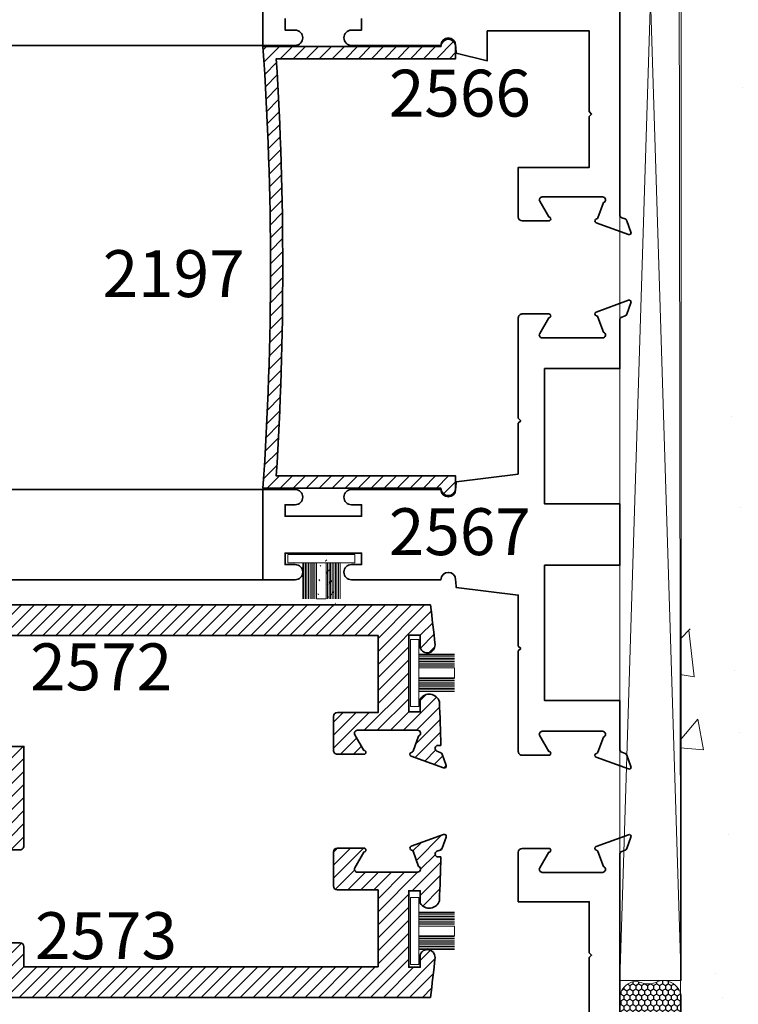
# Model space of a CAD drawing. Units: inches. Extents: x 11149 to 24807, y -8811 to -3310.
# Drawn here: x 11309 to 11312, y -3591 to -3587 of the extents above; entities that cross this region are included whole.
import ezdxf

# ---------------------------------------------------------------- set-up
doc = ezdxf.new("R2010")
doc.units = ezdxf.units.IN
doc.header["$LTSCALE"] = 0.5
doc.header["$MEASUREMENT"] = 0
doc.header["$PDSIZE"] = 1
doc.layers.get('Defpoints').update_dxf_attribs({"color": 251, "lineweight": 0})
for name, color, linetype, lineweight in [('Aluminum', 4, 'Continuous', 35), ('By Others', 8, 'Continuous', 5), ('Dimensions', 7, 'Continuous', 13), ('Frame', 134, 'Continuous', 35), ('Setting', 6, 'Continuous', 20), ('Text', 252, 'Continuous', 30)]:
    doc.layers.add(name, color=color, linetype=linetype, lineweight=lineweight)
doc.styles.get("Standard").update_dxf_attribs({"font": 'arial.ttf'})
doc.dimstyles.new('PRL$0', dxfattribs={"dimtxt": 0.125, "dimasz": 0.125, "dimexe": 0.125, "dimexo": 0.0625, "dimgap": 0.0625, "dimtad": 1, "dimdec": 4, "dimzin": 3, "dimdsep": 46, "dimlunit": 4, "dimtxsty": 'Standard', "dimblk": 'ARCHTICK', "dimcen": 0, "dimclrd": 256, "dimclre": 256, "dimclrt": 256, "dimazin": 0, "dimtfac": 1, "dimtdec": 4, "dimtofl": 0, "dimtmove": 0, "dimatfit": 3, "dimfxl": 0.125, "dimtfill": 1, "dimfrac": 2, "dimtolj": 1, "dimtzin": 0, "dimlwd": -1, "dimlwe": -1, "dimarcsym": 0})

# ---------------------------------------------------------------- blocks, each defined once
blk = doc.blocks.new('Dynblock-Sealant3')
at = {"layer": 'Setting', "lineweight": -3}
h = blk.add_hatch(dxfattribs=at)
h.set_pattern_fill('HONEY', color=256, scale=0.1666666666666666)
h.set_pattern_definition([(0, (0, 0), (0.03124999999999999, 0.0180421959121758), [0.02083333333333333, -0.04166666666666666]), (120, (0, 0), (-0.03124999999999998, 0.0180421959121758), [0.02083333333333332, -0.04166666666666664]), (59.99999999999999, (0, 0), (6.938893903907228e-18, 0.03608439182435161), [-0.04166666666666665, 0.02083333333333333])])
h.paths.add_polyline_path([(-0.1583744156338251, 0.2877946912706195, 0.197622861483537), (-0.16362861724856, 0.3109811814396535, 0.1781934081232639), (-0.2561978488301974, 0.375), (-0.4310222997784909, 0.375, 0.09541692369056783), (-0.4671145600077522, 0.3680490913411654, 0.3205653304227348), (-0.5389970698695228, 0.2585547271251669, 0.1070890218518376), (-0.5323692901004599, 0.2329292479413344, -0.2200532177392305), (-0.5286103470211716, 0.1199428811040467, 0.1971983640054528), (-0.5291107394211454, 0.07249129028127838, 0.2294187004762123), (-0.449864203179459, 0), (-0.2402519359384314, 0, 0.3435090603726153), (-0.1562500000000002, 0.113382104053017, -0.0900193469034897)])
at = {"layer": 'Setting'}
h = blk.add_hatch(color=256, dxfattribs=at)
edge = h.paths.add_edge_path()
edge.add_line((0, 0.375), (-0.2561978488290507, 0.375))
edge.add_arc((-0.2968777799687814, 0.2172425456155906), 0.1629179892196556, 35.125767951114085, 75.54049043261023, ccw=False)
edge.add_arc((-0.189187712072453, 0.2930007706581819), 0.0312499999999845, -9.589877105315225, 35.125767951116984, ccw=False)
edge.add_arc((0.3231379503013159, 0.2064404742977786), 0.4883366330377227, 170.4101228946807, 190.9855794753516)
edge.add_arc((-0.2710315728108981, 0.1106123631234368), 0.1148149856163851, -74.4499340415818, 1.3823096407652997, ccw=False)
edge.add_line((-0.2402519359347934, 0), (3.810285420513537e-13, 0))
edge.add_arc((0.3731777901703026, 0.1875), 0.4176337068263481, 153.3231490947053, 206.6768509051579, ccw=False)
blk.add_lwpolyline([(-0.5323692901001777, 0.2329292479407741, -0.1073450320601699), (-0.5389995510668086, 0.2586179536283453, -0.3204104769671941), (-0.467114560007758, 0.3680490913411631, -0.09541692369342575), (-0.4310222997773963, 0.375), (-0.2561978488301975, 0.375, -0.1781934081275193), (-0.1636286172470136, 0.3109811814374552, -0.1976228614784485), (-0.1583744156341709, 0.2877946912685729, 0.09001934690241879), (-0.15625, 0.1133821040530165, -0.3435090603726143), (-0.2402519359384314, 0), (-0.4498642031794589, 0, -0.2294187004830065), (-0.5291107394223218, 0.0724912902842334, -0.1971983639969396), (-0.5286103470207308, 0.1199428811050893, 0.2200532177358061)], format="xyb", close=True, dxfattribs=at)
blk.add_arc((0.3731777901703026, 0.1875), 0.4176337068251677, 153.3231490946955, 206.6768509053045, dxfattribs=at)
blk = doc.blocks.new('*U11')
at = {"layer": 'Setting', "lineweight": 0, "ltscale": 5}
for p, q in [((-0.1861240896096206, 0.07620577244369997), (-0.04045109200342267, 0.07620577244369997)), ((-0.04045109200342267, 0.07184252959655169), (-0.1861240896096206, 0.07184252959655169)), ((-0.04045109200342267, 0.06542599600857102), (-0.1861240896096206, 0.06542599600857102)), ((-0.04045109200342267, 0.06542599600857102), (-0.1861240896096206, 0.06542599600857102)), ((-0.04045109200342267, 0.05900946242013561), (-0.1861240896096206, 0.05900946242036298)), ((-0.04045109200342267, 0.05900946242059035), (-0.1861240896096206, 0.05900946242059035)), ((-0.04045109200342267, 0.05900946242059035), (-0.1861240896096206, 0.05900946242059035)), ((-0.04045109200342267, 0.05259292883215494), (-0.1861240896096206, 0.05259292883215494)), ((-0.04045109200342267, 0.05259292883215494), (-0.1861240896096206, 0.05259292883215494)), ((-0.04045109200342267, 0.04617639524417427), (-0.1861240896096206, 0.04617639524417427)), ((-0.04045109200342267, 0.04617639524417427), (-0.1861240896096206, 0.04617639524417427)), ((-0.04045109200342267, 0.03975986165619361), (-0.1861240896096206, 0.03975986165619361)), ((-0.04045109200342267, 0.03975986165619361), (-0.1861240896096206, 0.03975986165619361)), ((-0.04045109200342267, 0.03334332806844031), (-0.1861240896096206, 0.03334332806821294)), ((-0.04045109200342267, 0.03334332806821294), (-0.1861240896096206, 0.03334332806821294)), ((-0.04045109200342267, 0.02692679448045965), (-0.1861240896096206, 0.02692679448045965)), ((-0.04045109200342267, 0.02692679448045965), (-0.1861240896096206, 0.02692679448045965)), ((-0.04045109200342267, 0.02), (-0.1861240896096206, 0.02)), ((-0.1861240896096206, -0.02), (-0.1861240896096206, 0.02)), ((-0.04045109200342267, -0.02), (-0.1861240896096206, -0.02)), ((-0.04045109200342267, -0.02476278708172686), (-0.1861240896096206, -0.02476278708172686)), ((-0.04045109200342267, -0.02476278708172686), (-0.1861240896096206, -0.02476278708172686)), ((-0.04045109200342267, -0.03117932066970752), (-0.1861240896096206, -0.03117932066970752)), ((-0.04045109200342267, -0.03117932066970752), (-0.1861240896096206, -0.03117932066970752)), ((-0.04045109200342267, -0.03759585425768819), (-0.1861240896096206, -0.03759585425768819)), ((-0.04045109200342267, -0.03759585425768819), (-0.1861240896096206, -0.03759585425768819)), ((-0.04045109200342267, -0.04401238784566885), (-0.1861240896096206, -0.04401238784589623)), ((-0.04045109200342267, -0.04401238784566885), (-0.1861240896096206, -0.04401238784589623)), ((-0.04045109200342267, -0.05042892143364952), (-0.1861240896096206, -0.05042892143342215)), ((-0.04045109200342267, -0.05042892143364952), (-0.1861240896096206, -0.05042892143342215)), ((-0.04045109200342267, -0.05684545502163019), (-0.1861240896096206, -0.05684545502140281)), ((-0.04045109200342267, -0.05684545502163019), (-0.1861240896096206, -0.05684545502140281)), ((-0.04045109200342267, -0.06326198860961085), (-0.1861240896096206, -0.06326198860961085)), ((-0.04045109200342267, -0.06326198860961085), (-0.1861240896096206, -0.06326198860961085)), ((-0.04045109200342267, -0.06967852219759152), (-0.1861240896096206, -0.06967852219781889)), ((-0.04045109200342267, -0.07620577244369997), (-0.1861240896096206, -0.07620577244369997))]:
    blk.add_line(p, q, dxfattribs=at)
at = {"layer": 'Setting', "ltscale": 5}
blk.add_lwpolyline([(-0.00654890799705754, -0.1365488673413893), (-0.04045109200342267, -0.1365488673413893), (-0.04045109200342267, 0.1365488673413893), (-0.00654890799705754, 0.1365488673413893)], close=True, dxfattribs=at)
blk = doc.blocks.new('_ArchTick')
at = {"color": 0, "linetype": 'ByBlock', "const_width": 0.15}
blk.add_lwpolyline([(-0.5, -0.5), (0.5, 0.5)], dxfattribs=at)
blk = doc.blocks.new('*D150')
at = {"layer": 'Defpoints', "color": 0, "transparency": 16777216}
for p in [(11307.43666561712, -3591.132607421176), (11309.66500619045, -3591.464560771209), (11307.43666561712, -3592.978705472969)]:
    blk.add_point(p, dxfattribs=at)
at = {"layer": 'Dimensions', "transparency": 16777216}
for p, q in [((11307.43666561712, -3591.257607421176), (11307.43666561712, -3593.228705472969)), ((11309.66500619045, -3591.589560771209), (11309.66500619045, -3593.228705472969)), ((11309.66500619045, -3592.978705472969), (11307.43666561712, -3592.978705472969))]:
    blk.add_line(p, q, dxfattribs=at)
at = {"layer": 'Dimensions', "transparency": 16777216, "xscale": 0.25, "yscale": 0.25, "zscale": 0.25, "rotation": 180}
blk.add_blockref('_ArchTick', (11307.43666561712, -3592.978705472969), dxfattribs=at)
at = {"layer": 'Dimensions', "transparency": 16777216, "xscale": 0.25, "yscale": 0.25, "zscale": 0.25}
blk.add_blockref('_ArchTick', (11309.66500619045, -3592.978705472969), dxfattribs=at)
at = {"layer": 'Dimensions', "transparency": 16777216, "insert": (11308.55083590379, -3592.724442171469), "char_height": 0.25, "attachment_point": 5, "bg_fill": 3, "box_fill_scale": 1.25, "bg_fill_color": 256, "bg_fill_true_color": 13158600, "bg_fill_transparency": 0}
blk.add_mtext('\\A1;2 1/4"', dxfattribs=at)
blk = doc.blocks.new('*D151')
at = {"layer": 'Defpoints', "color": 0, "transparency": 16777216}
for p in [(11307.43666561712, -3591.132607421176), (11311.12007644871, -3591.464560771211), (11307.43666561712, -3593.997866931675)]:
    blk.add_point(p, dxfattribs=at)
at = {"layer": 'Dimensions', "transparency": 16777216}
for p, q in [((11307.43666561712, -3591.257607421176), (11307.43666561712, -3594.247866931675)), ((11311.12007644871, -3591.589560771211), (11311.12007644871, -3594.247866931675)), ((11311.12007644871, -3593.997866931675), (11307.43666561712, -3593.997866931675))]:
    blk.add_line(p, q, dxfattribs=at)
at = {"layer": 'Dimensions', "transparency": 16777216, "xscale": 0.25, "yscale": 0.25, "zscale": 0.25, "rotation": 180}
blk.add_blockref('_ArchTick', (11307.43666561712, -3593.997866931675), dxfattribs=at)
at = {"layer": 'Dimensions', "transparency": 16777216, "xscale": 0.25, "yscale": 0.25, "zscale": 0.25}
blk.add_blockref('_ArchTick', (11311.12007644871, -3593.997866931675), dxfattribs=at)
at = {"layer": 'Dimensions', "transparency": 16777216, "insert": (11309.27837103292, -3593.743518364144), "char_height": 0.25, "attachment_point": 5, "bg_fill": 3, "box_fill_scale": 1.25, "bg_fill_color": 256, "bg_fill_true_color": 13158600, "bg_fill_transparency": 0}
blk.add_mtext('\\A1;3 11/16"', dxfattribs=at)
blk = doc.blocks.new('*D156')
at = {"layer": 'Defpoints', "color": 0, "transparency": 16777216}
for p in [(11311.11941966865, -3582.75129506014), (11311.37007644871, -3591.464560771211), (11315.43055729861, -3591.464560771211)]:
    blk.add_point(p, dxfattribs=at)
at = {"layer": 'Dimensions', "transparency": 16777216}
for p, q in [((11311.24441966865, -3582.75129506014), (11315.68055729861, -3582.75129506014)), ((11315.43055729861, -3582.75129506014), (11315.43055729861, -3591.464560771211)), ((11311.49507644871, -3591.464560771211), (11315.68055729861, -3591.464560771211))]:
    blk.add_line(p, q, dxfattribs=at)
at = {"layer": 'Dimensions', "transparency": 16777216, "xscale": 0.25, "yscale": 0.25, "zscale": 0.25}
for p, rotation in [((11315.43055729861, -3582.75129506014), 90), ((11315.43055729861, -3591.464560771211), 270)]:
    blk.add_blockref('_ArchTick', p, dxfattribs=dict(at, rotation=rotation))
at = {"layer": 'Dimensions', "transparency": 16777216, "insert": (11315.17629399711, -3587.107927915674), "char_height": 0.25, "attachment_point": 5, "rotation": 90, "bg_fill": 3, "box_fill_scale": 1.25, "bg_fill_color": 256, "bg_fill_true_color": 13158600, "bg_fill_transparency": 0}
blk.add_mtext('\\A1;8 11/16"', dxfattribs=at)

msp = doc.modelspace()

# ---------------------------------------------------------------- hatches: boundary and pattern name
at = {"layer": 'By Others'}
h = msp.add_hatch(dxfattribs=at)
h.set_pattern_fill('AR-CONC', color=256, scale=0.2)
h.set_pattern_definition([(49.99999999999999, (-1059.170474194256, 823.8437794396737), (1.434520365201507, -0.1255042699651902), [0.15, -1.65]), (355, (-1059.170474194256, 823.8437794396737), (-0.277502667226, 1.504384267400024), [0.12, -1.32]), (100.45144446, (-1059.050930832256, 823.8333207516739), (1.157017693454224, 1.378879981937259), [0.127480383999999, -1.402284223999992]), (46.18420000000002, (-1059.170474194256, 824.2437794396733), (2.134482661343145, -0.3310385615861531), [0.225, -2.475]), (96.63563549, (-1058.992600704256, 824.2161928256733), (1.869323891348457, 1.948237201549101), [0.191220684, -2.10342752]), (351.1841639899999, (-1059.170474194256, 824.2437794396733), (1.869323890109546, 1.94823720053998), [0.18, -1.980000002]), (21, (-1058.970474194255, 824.1437794396738), (1.193814104236923, -0.8052377813306777), [0.15, -1.65]), (326.0000000000001, (-1058.970474194255, 824.1437794396738), (0.4866306638431634, 1.450300090093706), [0.12, -1.32]), (71.45144474, (-1058.870989686257, 824.0766762916733), (1.680444753459942, 0.6450623056127077), [0.12748038, -1.402284224]), (37.50000000000001, (-1059.170474194256, 823.8437794396737), (0.02431971063458134, 0.6657877076626231), [0, -1.304, 0, -1.34, 0, -1.325]), (7.499999999999999, (-1059.170474194256, 823.8437794396737), (0.5261390748842972, 0.7888234237647205), [0, -0.764, 0, -1.274, 0, -0.505]), (327.5, (-1059.616474194256, 823.8437794396737), (1.067644872344818, -0.04510974346875951), [0, -0.5, 0, -1.56, 0, -2.07]), (317.5, (-1059.816474194256, 823.8437794396737), (1.166372338684772, 0.2002099646646355), [0, -0.65, 0, -1.036, 0, -1.47])])
h.paths.add_polyline_path([(11311.35406093973, -3581.098871842593), (11314.24237785584, -3581.080799409721), (11314.25839336482, -3592.662149116137), (11311.37007644871, -3592.680221549009)])
at = {"layer": 'Frame'}
h = msp.add_hatch(dxfattribs=at)
h.set_pattern_fill('ANSI31', color=256, scale=0.3)
h.set_pattern_definition([(45, (1163.354157522979, 1425.279891358384), (-0.02651650429449553, 0.02651650429449553), [])])
edge = h.paths.add_edge_path()
edge.add_line((11309.66500619045, -3587.296801125115), (11310.39051442984, -3587.296801125115))
edge.add_arc((11310.42051442984, -3587.296801125115), 0.03000000000065484, 0, 180, ccw=False)
edge.add_line((11310.45051442984, -3587.296801125115), (11310.45051442984, -3587.346801125114))
edge.add_line((11310.45051442984, -3587.346801125114), (11309.71941348544, -3587.346801125114))
edge.add_arc((11295.93500801444, -3588.196936903382), 13.81059611422643, 1.4529177860822529e-10, 3.5291747042372776, ccw=False)
edge.add_arc((11295.93500801446, -3588.196936903313), 13.81059611421188, 356.4708252957609, 359.9999999998566, ccw=False)
edge.add_line((11309.71941348544, -3589.047072681581), (11310.45051442984, -3589.047072681581))
edge.add_line((11310.45051442984, -3589.047072681581), (11310.45051442984, -3589.09707268158))
edge.add_arc((11310.42051442984, -3589.09707268158), 0.03000000000065484, -180, 0, ccw=False)
edge.add_line((11310.39051442984, -3589.09707268158), (11309.66500619045, -3589.09707268158))
edge.add_arc((11296.45494219032, -3588.196936903334), 13.2406961790839, 356.1018824737329, 359.999999999943)
edge.add_arc((11296.45494219032, -3588.19693690336), 13.24069617908572, 5.706633581392996e-11, 3.898117526266607)

# ---------------------------------------------------------------- linework, layer by layer
at = {"layer": 'By Others'}
msp.add_lwpolyline([(11311.35406093973, -3581.098871842593), (11314.24237785584, -3581.080799409721), (11314.25839336482, -3592.662149116137), (11311.37007644871, -3592.680221549009)], close=True, dxfattribs=at)
at = {"layer": 'Frame'}
for p, q in [((11309.66500619045, -3587.291936903359), (11298.7698536869, -3587.291936903359)), ((11309.66500619045, -3589.101936903361), (11298.7698536869, -3589.101936903361)), ((11309.66500619045, -3589.470253331127), (11298.7698536869, -3589.470253331127))]:
    msp.add_line(p, q, dxfattribs=at)
for points in [[(11309.66500619045, -3587.107927915673), (11309.66500619045, -3587.291936903359), (11309.79600619045, -3587.291936903359, 0.9999999999999999), (11309.79600619045, -3587.229936903359), (11309.75500619045, -3587.229936903359), (11309.75500619045, -3587.182936903359)], [(11310.34789827072, -3589.572822023187, -0.007799763951533718), (11310.3665727625, -3589.735775817257, -0.8616485162891938), (11310.30632404258, -3589.747181998097), (11310.30632404258, -3589.695976558247), (11310.25932404258, -3589.695976558247), (11310.25932404258, -3590.007976558247), (11310.30632404258, -3590.007976558247), (11310.30632404258, -3589.9567711184, -0.6443699083484014), (11310.38429526622, -3589.967213124237, -0.004525771335391045), (11310.39011439198, -3590.145556356589), (11310.37841136361, -3590.145556356589, 0.8390996312101113), (11310.37431568541, -3590.168784101878), (11310.38796226369, -3590.173751050168, -0.2216946626655751), (11310.39511936885, -3590.180908155333), (11310.41185897004, -3590.226899831602, -0.637070260803383), (11310.40162666233, -3590.237132139304), (11310.26957875302, -3590.189070630817, -0.7711059470191737), (11310.27099764295, -3590.173693941255, 0.2704954509133551), (11310.27718793632, -3590.168549559376), (11310.29957619741, -3590.10703831721, 0.8430390036088862), (11310.2955845436, -3590.083773252822), (11310.05009782388, -3590.083773252822, 0.5773502691872725), (11310.03972720264, -3590.101735695717), (11310.07660052262, -3590.165602159359, -0.9999999999999999), (11310.07660052261, -3590.181568775245), (11309.96826891737, -3590.181568775245, -0.414213562373095), (11309.95230230146, -3590.165602159339), (11309.95230230146, -3590.027514877757, -0.414213562373095), (11309.96826891737, -3590.01154826185), (11310.13432879021, -3590.01154826185), (11310.13432879021, -3589.69782181782), (11308.40090528402, -3589.69782181782)], [(11308.40090528402, -3590.149146892415), (11308.6900402038, -3590.149146892415), (11308.6900402038, -3590.554847985466, -0.414213562373095), (11308.6740735879, -3590.570814601372), (11308.56574198266, -3590.570814601372, -0.9999999999999999)]]:
    msp.add_lwpolyline(points, format="xyb", dxfattribs=at)
msp.add_lwpolyline([(11309.66500619045, -3587.296801125115), (11310.39051442984, -3587.296801125115, -1), (11310.45051442984, -3587.296801125115), (11310.45051442984, -3587.346801125114), (11309.71941348544, -3587.346801125114, -0.01540014689908488), (11309.74560412867, -3588.196936903347, -0.01540014689910049), (11309.71941348544, -3589.047072681581), (11310.45051442984, -3589.047072681581), (11310.45051442984, -3589.09707268158, -1), (11310.39051442984, -3589.09707268158), (11309.66500619045, -3589.09707268158, 0.01701038675100617), (11309.69563836941, -3588.196936903347, 0.0170103867510033)], format="xyb", close=True, dxfattribs=at)
msp.add_lwpolyline([(11307.45700716734, -3589.572826565455), (11310.34816535207, -3589.572826565455)], dxfattribs=at)
at = {"layer": 'Setting'}
for p, q in [((11311.12007644872, -3583.115380223229), (11311.37007644871, -3591.103428162957)), ((11311.37007644871, -3583.115380223229), (11311.12007644871, -3591.103428162957))]:
    msp.add_line(p, q, dxfattribs=at)
msp.add_lwpolyline([(11311.12007644871, -3583.115380223229), (11311.37007644871, -3583.115380223229), (11311.37007644871, -3591.103428162957), (11311.12007644871, -3591.103428162957)], close=True, dxfattribs=at)

# ---------------------------------------------------------------- block references
at = {"layer": 'Aluminum', "rotation": 90.00000000000001}
msp.add_blockref('*U11', (11309.90331661407, -3589.361253331127), dxfattribs=at)
at = {"layer": 'Aluminum', "xscale": -1}
for p in [(11310.26023565054, -3589.849794985739), (11310.26023565054, -3590.901485915617)]:
    msp.add_blockref('*U11', p, dxfattribs=at)
at = {"layer": 'Setting', "xscale": 0.6701694936796081, "yscale": 0.6701694936796081, "zscale": 0.6701694936796081, "rotation": 270}
msp.add_blockref('Dynblock-Sealant3', (11311.11941966865, -3591.46456077121), dxfattribs=at)

# ---------------------------------------------------------------- texts
at = {"layer": 'Text', "lineweight": -3}
for s, p in [('2566', (11310.17845798365, -3587.582352350033)), ('2197', (11309.01136378254, -3588.31796874516)), ('2567', (11310.17832763108, -3589.369834324031)), ('2572', (11308.71595304902, -3589.920760164525)), ('2573', (11308.73552961577, -3591.016448753944))]:
    msp.add_text(s, height=0.1910968739306079, dxfattribs=at).set_placement(p)

# ---------------------------------------------------------------- dimensions: what is measured, and where the dimension line sits
at = {"layer": 'Dimensions'}
dim = msp.add_linear_dim(base=(11307.43666561712, -3592.978705472969), p1=(11309.66500619045, -3591.464560771209), p2=(11307.43666561712, -3591.132607421176), angle=180, dimstyle='PRL$0', dxfattribs=at)
dim.commit()
dim.dimension.update_dxf_attribs({"geometry": '*D150', "text_midpoint": (11308.55083590379, -3592.724442171469)})

# ---------------------------------------------------------------- next in the draw order: dimensions: what is measured, and where the dimension line sits
dim = msp.add_linear_dim(base=(11307.43666561712, -3593.997866931675), p1=(11311.12007644871, -3591.464560771211), p2=(11307.43666561712, -3591.132607421176), angle=180, dimstyle='PRL$0', dxfattribs=at)
dim.commit()
dim.dimension.update_dxf_attribs({"geometry": '*D151', "text_midpoint": (11309.27837103292, -3593.743518364144)})

# ---------------------------------------------------------------- next in the draw order: hatches: boundary and pattern name
at = {"layer": 'Frame'}
h = msp.add_hatch(dxfattribs=at)
h.set_pattern_fill('ANSI31', color=256, scale=0.3)
h.set_pattern_definition([(45, (-212.3463132284378, -365.4074923680605), (-0.02651650429449553, 0.02651650429449553), [])])
edge = h.paths.add_edge_path()
edge.add_line((11308.27590610359, -3589.69782181782), (11308.21352057258, -3589.69782181782))
edge.add_line((11308.21352057258, -3589.69782181782), (11308.21343085833, -3589.572826565455))
edge.add_line((11308.21343085833, -3589.572826565455), (11309.86108754516, -3589.572826565455))
edge.add_spline(control_points=[(11309.86052967837, -3589.577987633721), (11309.86071191816, -3589.576293273249), (11309.86089873061, -3589.574572801697), (11309.86109044746, -3589.572826565455)], knot_values=[0.1835509392342886, 0.1835509392342886, 0.1835509392342886, 0.1835509392342886, 0.1885630131319879, 0.1885630131319879, 0.1885630131319879, 0.1885630131319879], degree=3, periodic=0)
edge.add_line((11309.86109044746, -3589.572826565455), (11309.87443312971, -3589.572826565455))
edge.add_spline(control_points=[(11309.8740569067, -3589.577987633721), (11309.87417918954, -3589.576293976104), (11309.8743057568, -3589.574573437194), (11309.87443676254, -3589.57282656545)], knot_values=[0.1787366283617944, 0.1787366283617944, 0.1787366283617944, 0.1787366283617944, 0.1834462663829557, 0.1834462663829557, 0.1834462663829557, 0.1834462663829557], degree=3, periodic=0)
edge.add_line((11309.87443676254, -3589.572826565455), (11309.88780966548, -3589.572826565455))
edge.add_spline(control_points=[(11309.88761572662, -3589.577987633721), (11309.88767933109, -3589.576277952047), (11309.8877446308, -3589.574557215381), (11309.88781159233, -3589.572826565455)], knot_values=[0.1928457663412569, 0.1928457663412569, 0.1928457663412569, 0.1928457663412569, 0.1967258188258856, 0.1967258188258856, 0.1967258188258856, 0.1967258188258856], degree=3, periodic=0)
edge.add_spline(control_points=[(11309.90354692547, -3589.383821920226), (11309.89697989417, -3589.400434354301), (11309.89077184468, -3589.496317548715), (11309.88781159233, -3589.572826565455)], knot_values=[0.02131540887740366, 0.02131540887740366, 0.02131540887740366, 0.02131540887740366, 0.1928457663412569, 0.1928457663412569, 0.1928457663412569, 0.1928457663412569], degree=3, periodic=0)
edge.add_line((11309.88781159233, -3589.572826565455), (11309.93420271543, -3589.572826565455))
edge.add_spline(control_points=[(11309.93439665429, -3589.577987633721), (11309.93433304982, -3589.576277952047), (11309.93426775011, -3589.574557215381), (11309.93420078858, -3589.572826565455)], knot_values=[0.1928457663412696, 0.1928457663412696, 0.1928457663412696, 0.1928457663412696, 0.1967258188258985, 0.1967258188258985, 0.1967258188258985, 0.1967258188258985], degree=3, periodic=0)
edge.add_spline(control_points=[(11309.91846545544, -3589.383821920225), (11309.92503248674, -3589.400434354301), (11309.93124053623, -3589.496317548715), (11309.93420078858, -3589.572826565455)], knot_values=[0.02131540887739828, 0.02131540887739828, 0.02131540887739828, 0.02131540887739828, 0.1928457663412696, 0.1928457663412696, 0.1928457663412696, 0.1928457663412696], degree=3, periodic=0)
edge.add_line((11309.93420078858, -3589.572826565455), (11309.9475792512, -3589.572826565455))
edge.add_spline(control_points=[(11309.94795547421, -3589.577987633721), (11309.94783319137, -3589.576293976104), (11309.94770662411, -3589.574573437194), (11309.94757561837, -3589.572826565449)], knot_values=[0.1787366283618172, 0.1787366283618172, 0.1787366283618172, 0.1787366283618172, 0.1834462663829821, 0.1834462663829821, 0.1834462663829821, 0.1834462663829821], degree=3, periodic=0)
edge.add_spline(control_points=[(11309.91846545544, -3589.383821920226), (11309.92917557046, -3589.399285134997), (11309.94136597626, -3589.496264512194), (11309.94687739904, -3589.5635162888), (11309.94757561837, -3589.572826565449)], knot_values=[0.01090672540701271, 0.01090672540701271, 0.01090672540701271, 0.01090672540701271, 0.1536357398567199, 0.1787366283618172, 0.1787366283618172, 0.1787366283618172, 0.1787366283618172], degree=3, periodic=0)
edge.add_line((11309.94757561837, -3589.572826565455), (11309.96092483575, -3589.572826565455))
edge.add_spline(control_points=[(11309.96148270254, -3589.577987633721), (11309.96130046275, -3589.576293273249), (11309.9611136503, -3589.574572801696), (11309.96092193345, -3589.572826565455)], knot_values=[0.1835509392343143, 0.1835509392343143, 0.1835509392343143, 0.1835509392343143, 0.1885630131320159, 0.1885630131320159, 0.1885630131320159, 0.1885630131320159], degree=3, periodic=0)
edge.add_spline(control_points=[(11309.91693757101, -3589.381436120461), (11309.9310579773, -3589.382222368545), (11309.95036152681, -3589.483387682432), (11309.95902322024, -3589.555532301241), (11309.96092193345, -3589.572826565455)], knot_values=[0.002880594261451198, 0.002880594261451198, 0.002880594261451198, 0.002880594261451198, 0.133912678284876, 0.1835509392343143, 0.1835509392343143, 0.1835509392343143, 0.1835509392343143], degree=3, periodic=0)
edge.add_line((11309.96092193345, -3589.572826565455), (11310.34789886319, -3589.572826565455))
edge.add_arc((11305.13451718906, -3590.252822023167), 5.257541469415879, 365.6438026949157, 367.4312907487648, ccw=False)
edge.add_arc((11310.33559602573, -3589.736976558248), 0.03099999999977035, 199.220695420381, 362.21982597967855, ccw=False)
edge.add_line((11310.30632404258, -3589.747181998097), (11310.30632404258, -3589.695976558247))
edge.add_line((11310.30632404258, -3589.695976558247), (11310.25932404258, -3589.695976558247))
edge.add_line((11310.25932404258, -3589.695976558247), (11310.25932404258, -3590.007976558247))
edge.add_line((11310.25932404258, -3590.007976558247), (11310.30632404258, -3590.007976558247))
edge.add_line((11310.30632404258, -3590.007976558247), (11310.30632404258, -3589.9567711184))
edge.add_arc((11310.34294053629, -3589.979682500018), 0.04319373820118115, 376.7792334389922, 507.9652883754801, ccw=False)
edge.add_arc((11300.5358686589, -3590.377822023148), 9.856982616794573, 361.35021788677847, 362.38744119136186, ccw=False)
edge.add_line((11310.39011439198, -3590.145556356589), (11310.37841136361, -3590.145556356589))
edge.add_arc((11310.37841136361, -3590.157531318519), 0.01197496192924996, 450, 610.0000000063121)
edge.add_line((11310.37431568541, -3590.168784101878), (11310.38796226369, -3590.173751050168))
edge.add_arc((11310.38386658549, -3590.185003833528), 0.01197496193003589, 379.9999999975891, 429.999999998878, ccw=False)
edge.add_line((11310.39511936885, -3590.180908155333), (11310.41185897004, -3590.226899831602))
edge.add_arc((11310.40435711446, -3590.229630283732), 0.007983307952565312, 250.0000000014789, 379.99999999852116, ccw=False)
edge.add_line((11310.40162666233, -3590.237132139304), (11310.26957875302, -3590.189070630817))
edge.add_arc((11310.27230920515, -3590.181568775248), 0.007983307949310858, 99.45587911619418, 250.00000000593252, ccw=False)
edge.add_arc((11310.26968608074, -3590.165819107259), 0.007983307952645976, 279.4558791119047, 340.0000001099469)
edge.add_line((11310.27718793632, -3590.168549559375), (11310.29957619741, -3590.10703831721))
edge.add_arc((11310.2955845436, -3590.095748214761), 0.0119749619389979, 289.4712197633258, 450)
edge.add_line((11310.2955845436, -3590.083773252822), (11310.05009782388, -3590.083773252822))
edge.add_arc((11310.05009782388, -3590.095748214751), 0.0119749619295018, 450, 570.0000000027485)
edge.add_line((11310.03972720264, -3590.101735695716), (11310.07660052262, -3590.165602159359))
edge.add_arc((11310.07660052262, -3590.173585467302), 0.007983307942595275, 269.9999999869452, 449.9999999738904, ccw=False)
edge.add_line((11310.07660052261, -3590.181568775245), (11309.96826891737, -3590.181568775245))
edge.add_arc((11309.96826891737, -3590.165602159339), 0.01596661590519943, 180, 270, ccw=False)
edge.add_line((11309.95230230146, -3590.165602159339), (11309.95230230146, -3590.027514877757))
edge.add_arc((11309.96826891737, -3590.027514877757), 0.01596661590701842, 450, 540, ccw=False)
edge.add_line((11309.96826891737, -3590.01154826185), (11310.13432879021, -3590.01154826185))
edge.add_line((11310.13432879021, -3590.01154826185), (11310.13432879021, -3589.69782181782))
edge.add_line((11310.13432879021, -3589.69782181782), (11308.40090528402, -3589.69782181782))
edge.add_line((11308.40090528402, -3589.69782181782), (11308.40090528402, -3590.149146892415))
edge.add_line((11308.40090528402, -3590.149146892415), (11308.6900402038, -3590.149146892415))
edge.add_line((11308.6900402038, -3590.149146892415), (11308.6900402038, -3590.554847985466))
edge.add_arc((11308.6740735879, -3590.554847985466), 0.01596661590519943, 270, 360, ccw=False)
edge.add_line((11308.6740735879, -3590.570814601372), (11308.56574198265, -3590.570814601372))
edge.add_arc((11308.56574198265, -3590.562831293429), 0.007983307942595275, 90.00000002610949, 270.00000002610955, ccw=False)
edge.add_line((11308.56574198265, -3590.554847985487), (11308.60261530262, -3590.490981521844))
edge.add_arc((11308.59224468138, -3590.484994040879), 0.0119749619300269, 329.9999999997186, 450)
edge.add_line((11308.59224468138, -3590.473019078949), (11308.34675796167, -3590.473019078949))
edge.add_arc((11308.34675796167, -3590.484994040888), 0.0119749619389979, 450, 610.5287802366742)
edge.add_line((11308.34276630786, -3590.496284143338), (11308.36515456894, -3590.557795385503))
edge.add_arc((11308.37265642452, -3590.555064933388), 0.00798330795125841, 199.9999998883844, 260.5441208859506)
edge.add_arc((11308.37003330012, -3590.570814601375), 0.007983307949397264, 290.0000000063349, 440.5441208838059, ccw=False)
edge.add_line((11308.37276375225, -3590.578316456944), (11308.27590610359, -3590.613569758016))
edge.add_line((11308.27590610359, -3590.613569758016), (11308.27590610359, -3589.733675827625))
edge.add_line((11308.27590610359, -3589.733675827625), (11308.27590610359, -3589.69782181782))
h.paths.add_polyline_path([(11308.21343085833, -3589.572826565455), (11308.21352057258, -3589.69782181782), (11308.08746303867, -3589.69782181782), (11308.07804564116, -3589.692384680831, 0.4266638055105107), (11308.05724962803, -3589.698431352728), (11308.05664009313, -3589.69782181782), (11308.04164069284, -3589.712821218104), (11308.02664129255, -3589.69782181782), (11308.01164189227, -3589.712821218104), (11307.99664249198, -3589.69782181782), (11307.98596215865, -3589.708502151154), (11307.95804588116, -3589.692384680831, 0.4265972643352362), (11307.93725143194, -3589.698428358917), (11307.93664489085, -3589.69782181782), (11307.92164549056, -3589.712821218104), (11307.90664609027, -3589.69782181782), (11307.89164668999, -3589.712821218104), (11307.87664728971, -3589.69782181782), (11307.86596528813, -3589.708503819396), (11307.83804612116, -3589.692384680831, 0.4265307310818467), (11307.81725323642, -3589.698425365671), (11307.81664968856, -3589.69782181782), (11307.80165028828, -3589.712821218104), (11307.786650888, -3589.69782181782), (11307.77165148771, -3589.712821218104), (11307.75665208743, -3589.69782181782), (11307.74596841761, -3589.708505487637), (11307.71804636116, -3589.692384680831, 0.4264642056628485), (11307.69725504145, -3589.698422372986), (11307.69665448629, -3589.69782181782), (11307.681655086, -3589.712821218104), (11307.66665568572, -3589.69782181782), (11307.65165628543, -3589.712821218104), (11307.63665688515, -3589.69782181782), (11307.62744268732, -3589.707036015651), (11307.59912093192, -3589.690684442549, 0.4685871909522673), (11307.57748759064, -3589.698650124458), (11307.576659284, -3589.69782181782), (11307.56165988372, -3589.712821218104), (11307.54666048344, -3589.69782181782), (11307.48762115492, -3589.69782181782), (11307.48762115492, -3589.598361483539, 0.7344226321211905), (11307.46941189363, -3589.592651139498), (11307.45540851399, -3589.612782571439, -0.9774235634880741), (11307.45700716734, -3589.572826565455)])
h.paths.add_polyline_path([(11310.13432879021, -3590.734095784525), (11309.96826891737, -3590.734095784525, -0.4142135623730951), (11309.95230230146, -3590.718129168618), (11309.95230230146, -3590.580041887035, -0.4142135623730951), (11309.96826891737, -3590.56407527113), (11310.07660052261, -3590.56407527113, -1), (11310.07660052262, -3590.580041887015), (11310.03972720264, -3590.64390835066, 0.5773502691833741), (11310.05009782388, -3590.661870793553), (11310.2955845436, -3590.661870793553, 0.8430390036055332), (11310.29957619741, -3590.638605729164), (11310.27718793632, -3590.577094487, 0.2704954509274788), (11310.27099764295, -3590.571950105119, -0.7711059470394857), (11310.26957875302, -3590.556573415559), (11310.40162666233, -3590.50851190707, -0.6370702608081226), (11310.41185897004, -3590.518744214773), (11310.39511936885, -3590.564735891042, -0.2216946626585277), (11310.38796226369, -3590.571892996206), (11310.37431568541, -3590.576859944497, 0.8390996312025168), (11310.37841136361, -3590.600087689786), (11310.39011439198, -3590.600087689786, -0.004525771335391039), (11310.38429526622, -3590.778430922137, -0.6443699083484061), (11310.30632404258, -3590.788872927975), (11310.30632404258, -3590.737667488127), (11310.25932404258, -3590.737667488127), (11310.25932404258, -3591.049667488127), (11310.30632404258, -3591.049667488127), (11310.30632404258, -3590.998462048278, -0.8616485162923344), (11310.3665727625, -3591.009868229118, -0.007799546120536526), (11310.34789886319, -3591.17281748092), (11307.45632099612, -3591.17281748092, -1.017255240465422), (11307.45769099402, -3591.132848405365), (11307.46941189363, -3591.149698515752, 0.7344226321211905), (11307.48762115492, -3591.143988171711), (11307.48762115492, -3591.047822228555), (11307.54666048344, -3591.047822228555), (11307.56165988372, -3591.032822828271), (11307.576659284, -3591.047822228555), (11307.57851340622, -3591.045968106341, 0.4188614625622665), (11307.59912093192, -3591.051665212701), (11307.60633564955, -3591.047499793531), (11307.60665808458, -3591.047822228555), (11307.60786142847, -3591.046618884664), (11307.62535412703, -3591.03651947044), (11307.63665688515, -3591.047822228555), (11307.65165628543, -3591.032822828271), (11307.66665568572, -3591.047822228555), (11307.681655086, -3591.032822828271), (11307.69665448629, -3591.047822228555), (11307.69852744399, -3591.045949270847, 0.3801187836699651), (11307.71804636116, -3591.049964974419), (11307.72486137985, -3591.046030321545), (11307.72665328686, -3591.047822228555), (11307.73334077486, -3591.041134740552), (11307.74387985732, -3591.035049998454), (11307.75665208743, -3591.047822228555), (11307.77165148771, -3591.032822828271), (11307.786650888, -3591.047822228555), (11307.80165028828, -3591.032822828271), (11307.81664968856, -3591.047822228555), (11307.81852525584, -3591.045946661276, 0.3801809033463157), (11307.83804612116, -3591.049964974419), (11307.84485825037, -3591.046031989787), (11307.84664848914, -3591.047822228555), (11307.85332975118, -3591.041140966514), (11307.86387672785, -3591.035051666696), (11307.87664728971, -3591.047822228555), (11307.89164668999, -3591.032822828271), (11307.90664609027, -3591.047822228555), (11307.92164549056, -3591.032822828271), (11307.93664489085, -3591.047822228555), (11307.9385230682, -3591.045944051201, 0.3802430274897904), (11307.95804588116, -3591.049964974419), (11307.96485512089, -3591.046033658029), (11307.96664369141, -3591.047822228555), (11307.97331872749, -3591.041147192479), (11307.98387359836, -3591.035053334938), (11307.99664249198, -3591.047822228555), (11308.01164189227, -3591.032822828271), (11308.02664129255, -3591.047822228555), (11308.04164069284, -3591.032822828271), (11308.05664009313, -3591.047822228555), (11308.05852088106, -3591.04594144062, 0.3803051561875865), (11308.07804564116, -3591.049964974419), (11308.08485199141, -3591.046035326271), (11308.08663889369, -3591.047822228555), (11308.27590610359, -3591.047822228555), (11308.27590610359, -3590.974064162858), (11308.27590610359, -3590.907271549488), (11308.37276375225, -3590.94252485056, -0.7711059470367293), (11308.37134486232, -3590.957901540122, 0.2704954509223708), (11308.36515456894, -3590.963045922001), (11308.34276630786, -3591.024557164167, 0.8430390036055337), (11308.34675796167, -3591.047822228555), (11308.59224468138, -3591.047822228555, 0.5773502691874837), (11308.60261530262, -3591.02985978566), (11308.56574198265, -3590.965993322018, -1), (11308.56574198265, -3590.950026706133), (11308.6740735879, -3590.950026706133, -0.4142135623730951), (11308.6900402038, -3590.965993322038), (11308.6900402038, -3591.047822228555), (11310.13432879021, -3591.047822228555)])

# ---------------------------------------------------------------- next in the draw order: linework, layer by layer
for points in [[(11308.56574198266, -3590.950026706133), (11308.6740735879, -3590.950026706133, -0.414213562373095), (11308.6900402038, -3590.965993322038), (11308.6900402038, -3591.047822228555), (11310.13432879021, -3591.047822228555), (11310.13432879021, -3590.734095784525), (11309.96826891737, -3590.734095784525, -0.414213562373095), (11309.95230230146, -3590.718129168618), (11309.95230230146, -3590.580041887035, -0.414213562373095), (11309.96826891737, -3590.56407527113), (11310.07660052261, -3590.56407527113, -0.9999999999999999), (11310.07660052262, -3590.580041887015), (11310.03972720264, -3590.64390835066, 0.5773502691872725), (11310.05009782388, -3590.661870793553), (11310.2955845436, -3590.661870793553, 0.843039003608886), (11310.29957619741, -3590.638605729164), (11310.27718793632, -3590.577094486999, 0.2704954509133551), (11310.27099764295, -3590.571950105119, -0.7711059470191736), (11310.26957875302, -3590.556573415559), (11310.40162666233, -3590.50851190707, -0.6370702608033832), (11310.41185897004, -3590.518744214773), (11310.39511936885, -3590.564735891041, -0.221694662665575), (11310.38796226369, -3590.571892996206), (11310.37431568541, -3590.576859944497, 0.8390996312101546), (11310.37841136361, -3590.600087689786), (11310.39011439198, -3590.600087689786, -0.004525771335391045), (11310.38429526622, -3590.778430922137, -0.6443699083484011), (11310.30632404258, -3590.788872927975), (11310.30632404258, -3590.737667488127), (11310.25932404258, -3590.737667488127), (11310.25932404258, -3591.049667488127), (11310.30632404258, -3591.049667488127), (11310.30632404258, -3590.998462048278, -0.8616485162891874), (11310.3665727625, -3591.009868229118, -0.007799763951533718), (11310.34789827072, -3591.172822023188)], [(11310.34816535207, -3591.17281748092), (11307.45700716734, -3591.17281748092, -1.008614905757889)]]:
    msp.add_lwpolyline(points, format="xyb", dxfattribs=at)

# ---------------------------------------------------------------- next in the draw order: dimensions: what is measured, and where the dimension line sits
at = {"layer": 'Dimensions'}
dim = msp.add_linear_dim(base=(11315.43055729861, -3591.464560771211), p1=(11311.11941966865, -3582.75129506014), p2=(11311.37007644871, -3591.464560771211), angle=90, dimstyle='PRL$0', dxfattribs=at)
dim.commit()
dim.dimension.update_dxf_attribs({"geometry": '*D156', "text_midpoint": (11315.17629399711, -3587.107927915674)})

# ---------------------------------------------------------------- next in the draw order: linework, layer by layer
at = {"layer": 'Frame'}
for points in [[(11310.06700619045, -3587.182936903359), (11310.06700619045, -3587.229936903359), (11310.02600619046, -3587.229936903359, 0.9999999999999999), (11310.02600619046, -3587.291936903359), (11310.06700619045, -3587.291936903359), (11310.39051442984, -3587.291936903358, -0.9999999999999999), (11310.45051442984, -3587.291936903358, -0.001182653393744676), (11310.45261807745, -3587.32318445918), (11310.57964780923, -3587.354436903358), (11310.57964780923, -3587.232936903358), (11310.99507644871, -3587.232936903358), (11310.99507644871, -3587.562086129556), (11311.00507644871, -3587.572086129556), (11310.99507644871, -3587.582086129557), (11310.99507644871, -3587.789684554753), (11310.7059423485, -3587.789684554753), (11310.7059423485, -3587.991513461272, 0.414213562373095), (11310.7219089644, -3588.007480077177), (11310.83024056964, -3588.007480077177, 1), (11310.83024056965, -3587.991513461292), (11310.79336724968, -3587.927646997649, -0.5773502691872725), (11310.80373787092, -3587.909684554754), (11311.04922459063, -3587.909684554754, -0.8430390036089284), (11311.05321624444, -3587.932949619143), (11311.03082798336, -3587.994460861308, -0.2704954509133551), (11311.02463768998, -3587.999605243187, 0.7711059470191736), (11311.02321880005, -3588.014981932748), (11311.15526670937, -3588.063043441236, 0.6370702608033832), (11311.16549901707, -3588.052811133534), (11311.14875941589, -3588.006819457265, 0.2216946626655749), (11311.14160231072, -3587.999662352101), (11311.12795573245, -3587.99469540381, -0.3152987889000298), (11311.12007644871, -3587.983442620451), (11311.12007644871, -3587.107927915673)], [(11310.99507644871, -3591.339551783524), (11310.99507644871, -3591.010402557326), (11311.00507644871, -3591.000402557326), (11310.99507644871, -3590.990402557326), (11310.99507644871, -3590.782804132129), (11310.7059423485, -3590.782804132129), (11310.7059423485, -3590.58097522561, -0.414213562373095), (11310.7219089644, -3590.565008609705), (11310.83024056964, -3590.565008609705, -1), (11310.83024056965, -3590.58097522559), (11310.79336724968, -3590.644841689233, 0.5773502691872725), (11310.80373787092, -3590.662804132128), (11311.04922459063, -3590.662804132128, 0.8430390036089284), (11311.05321624444, -3590.639539067739), (11311.03082798336, -3590.578027825574, 0.2704954509133551), (11311.02463768998, -3590.572883443695, -0.7711059470191736), (11311.02321880005, -3590.557506754134), (11311.15526670937, -3590.509445245646, -0.6370702608033832), (11311.16549901707, -3590.519677553348), (11311.14875941589, -3590.565669229617, -0.2216946626655749), (11311.14160231072, -3590.572826334781), (11311.12795573245, -3590.577793283072, 0.3152987889000298), (11311.12007644871, -3590.589046066431), (11311.12007644871, -3591.464560771209)]]:
    msp.add_lwpolyline(points, format="xyb", dxfattribs=at)
msp.add_lwpolyline([(11310.7059423485, -3589.039735355757), (11310.7059423485, -3588.832086129558), (11310.7159423485, -3588.822086129558), (11310.7059423485, -3588.812086129558), (11310.7059423485, -3588.402658797843, -0.414213562373095), (11310.7219089644, -3588.386692181938), (11310.83024056964, -3588.386692181938, -0.9999999999999997), (11310.83024056966, -3588.402658797823), (11310.79336724968, -3588.466525261465, 0.5773502691872718), (11310.80373787092, -3588.48448770436), (11311.04922459064, -3588.48448770436, 0.8430390036089279), (11311.05321624444, -3588.461222639972), (11311.03082798336, -3588.399711397806, 0.270495450913356), (11311.02463768998, -3588.394567015925, -0.771105947019174), (11311.02321880005, -3588.379190326365), (11311.15526670937, -3588.331128817878, -0.6370702608033841), (11311.16549901707, -3588.341361125581), (11311.14875941589, -3588.387352801849, -0.2216946626655748), (11311.14160231072, -3588.394509907014), (11311.12795573245, -3588.399476855304, 0.3152987889000291), (11311.12007644871, -3588.410729638663), (11311.12007644871, -3588.609496692045), (11310.81309694067, -3588.609496692045), (11310.81309694067, -3589.161235355754), (11311.12007644871, -3589.161235355754), (11311.12007644871, -3589.411253331128), (11310.81309694067, -3589.411253331128), (11310.81309694067, -3589.962991994837), (11311.12007644871, -3589.962991994837), (11311.12007644871, -3590.161759048219, 0.3152987889000299), (11311.12795573245, -3590.173011831578), (11311.14160231072, -3590.177978779868, -0.221694662665575), (11311.14875941589, -3590.185135885033), (11311.16549901707, -3590.231127561301, -0.6370702608033832), (11311.15526670937, -3590.241359869004), (11311.02321880005, -3590.193298360517, -0.7711059470191736), (11311.02463768998, -3590.177921670957, 0.2704954509133551), (11311.03082798336, -3590.172777289076), (11311.05321624444, -3590.11126604691, 0.8430390036089284), (11311.04922459064, -3590.088000982522), (11310.80373787092, -3590.088000982522, 0.5773502691872725), (11310.79336724968, -3590.105963425417), (11310.83024056966, -3590.169829889059, -0.9999999999999997), (11310.83024056964, -3590.185796504944), (11310.7219089644, -3590.185796504944, -0.414213562373095), (11310.7059423485, -3590.169829889039), (11310.7059423485, -3589.760402557324), (11310.7159423485, -3589.750402557324), (11310.7059423485, -3589.740402557324), (11310.7059423485, -3589.532753331125), (11310.45261807745, -3589.501500886949, 0.001182653393744621), (11310.45051442984, -3589.470253331125, 0.9999999999999999), (11310.39051442984, -3589.470253331125), (11310.06700619045, -3589.470253331127), (11310.02600619046, -3589.470253331127, -0.9999999999999999), (11310.02600619046, -3589.408253331127), (11310.06700619045, -3589.408253331127), (11310.06700619045, -3589.361253331127), (11309.75500619045, -3589.361253331127), (11309.75500619045, -3589.408253331127), (11309.79600619045, -3589.408253331127, -0.9999999999999999), (11309.79600619045, -3589.470253331127), (11309.66500619045, -3589.470253331127), (11309.66500619045, -3589.102235355755), (11309.79600619045, -3589.102235355755, -0.9999999999999999), (11309.79600619045, -3589.164235355755), (11309.75500619045, -3589.164235355755), (11309.75500619045, -3589.211235355755), (11310.06700619045, -3589.211235355755), (11310.06700619045, -3589.164235355755), (11310.02600619046, -3589.164235355755, -0.9999999999999999), (11310.02600619046, -3589.102235355755), (11310.06700619045, -3589.102235355755), (11310.39051442984, -3589.102235355757, 0.9999999999999999), (11310.45051442984, -3589.102235355757, 0.001182653393744954), (11310.45261807745, -3589.070987799933)], format="xyb", close=True, dxfattribs=at)

doc.saveas('drawing.dxf')
